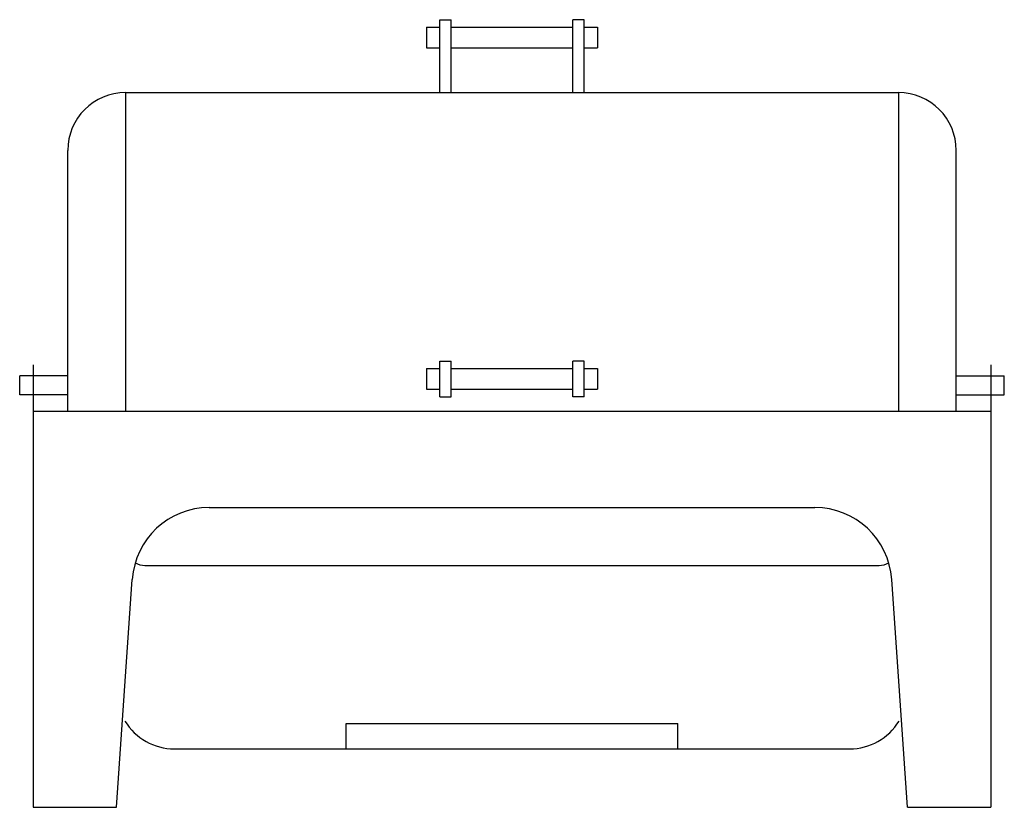
# Model space of a CAD drawing. Extents: x -0.4 to 25.2, y 0 to 20.4.
import ezdxf

# ---------------------------------------------------------------- set-up
doc = ezdxf.new("R2010")
doc.units = 0
doc.header["$LTSCALE"] = 10
doc.header["$MEASUREMENT"] = 0
doc.linetypes.add('DASHED', pattern=[0.75, 0.5, -0.25])
doc.layers.add('250', color=2, linetype='CONTINUOUS')
doc.layers.add('256-KCL-DS', color=1, linetype='DASHED')

msp = doc.modelspace()

# ---------------------------------------------------------------- linework, layer by layer
at = {"layer": '250'}
for p, q in [((2.393, 18.54), (22.433, 18.54)), ((2.393, 18.54), (2.393, 10.275)), ((22.433, 18.54), (22.433, 10.275)), ((0.893, 10.275), (0.893, 17.04)), ((23.933, 10.275), (23.933, 17.04)), ((10.538, 11.573), (10.838, 11.573)), ((10.538, 10.648), (10.538, 11.573)), ((10.838, 10.648), (10.838, 11.573)), ((14.288, 11.573), (13.988, 11.573)), ((13.988, 10.648), (13.988, 11.573)), ((14.288, 10.648), (14.288, 11.573)), ((0, 11.478), (0, 0)), ((10.2, 11.379), (10.538, 11.379)), ((10.2, 11.379), (10.2, 10.842)), ((10.838, 11.379), (13.988, 11.379)), ((14.288, 11.379), (14.626, 11.379)), ((14.626, 11.379), (14.626, 10.842)), ((24.826, 11.478), (24.826, 0)), ((0.893, 11.196), (-0.354, 11.196)), ((-0.354, 10.696), (-0.354, 11.196)), ((23.933, 11.196), (25.18, 11.196)), ((25.18, 10.696), (25.18, 11.196)), ((10.2, 10.842), (10.538, 10.842)), ((10.838, 10.842), (13.988, 10.842)), ((14.288, 10.842), (14.626, 10.842)), ((0.893, 10.696), (-0.354, 10.696)), ((10.538, 10.648), (10.838, 10.648)), ((14.288, 10.648), (13.988, 10.648)), ((23.933, 10.696), (25.18, 10.696)), ((0, 10.275), (24.826, 10.275)), ((4.56, 7.775), (20.266, 7.775)), ((2.893, 6.275), (21.933, 6.275)), ((2.159, 0), (2.565, 5.912)), ((22.667, 0), (22.261, 5.912)), ((8.115, 2.174), (16.711, 2.174)), ((8.115, 1.515), (8.115, 2.174)), ((16.711, 1.515), (16.711, 2.174)), ((3.659, 1.515), (21.167, 1.515)), ((0, 0), (2.159, 0)), ((22.667, 0), (24.826, 0))]:
    msp.add_line(p, q, dxfattribs=at)
for centre, radius, start, end in [((2.393, 17.04), 1.5, 90, 180), ((22.433, 17.04), 1.5, 0, 90), ((4.56, 5.775), 2, 90, 176.0654), ((20.266, 5.775), 2, 3.9346, 90), ((2.893, 6.775), 0.5, 239.9415, 270), ((21.933, 6.775), 0.5, 270, 300.0585), ((3.659, 3.015), 1.5, 211.2303, 270), ((21.167, 3.015), 1.5, 270, 328.7697)]:
    msp.add_arc(centre, radius, start, end, dxfattribs=at)
at = {"layer": '256-KCL-DS'}
for p, q in [((10.538, 20.43), (10.838, 20.43)), ((10.538, 18.54), (10.538, 20.43)), ((10.838, 18.54), (10.838, 20.43)), ((14.288, 20.43), (13.988, 20.43)), ((13.988, 18.54), (13.988, 20.43)), ((14.288, 18.54), (14.288, 20.43)), ((10.2, 20.236), (10.2, 19.7)), ((10.2, 20.236), (10.538, 20.236)), ((10.838, 20.236), (13.988, 20.236)), ((14.288, 20.236), (14.626, 20.236)), ((14.626, 20.236), (14.626, 19.7)), ((10.2, 19.7), (10.538, 19.7)), ((10.838, 19.7), (13.988, 19.7)), ((14.288, 19.7), (14.626, 19.7))]:
    msp.add_line(p, q, dxfattribs=at)

doc.saveas('drawing.dxf')
